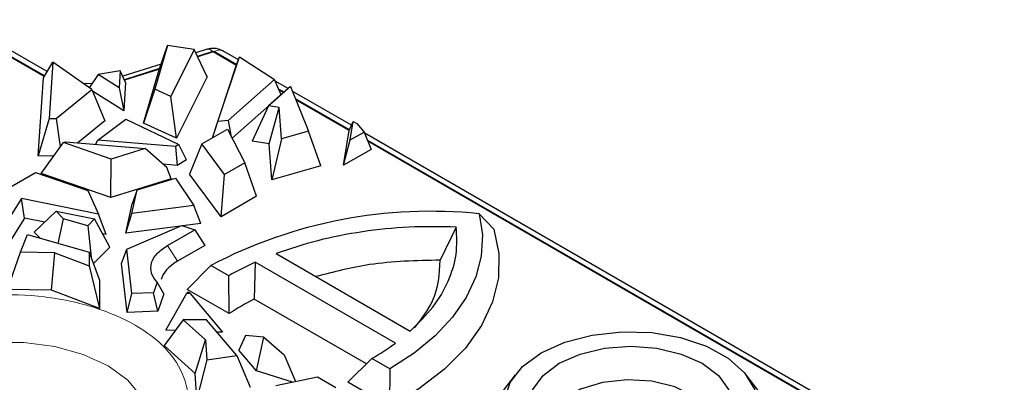
# Model space of a CAD drawing. Units: millimetres. Extents: x 0 to 420, y 0 to 297.
# Drawn here: x 103 to 124, y 130 to 137 of the extents above; entities that cross this region are included whole.
import ezdxf

# ---------------------------------------------------------------- set-up
doc = ezdxf.new("R2010")
doc.units = ezdxf.units.MM

msp = doc.modelspace()

# ---------------------------------------------------------------- linework, layer by layer
at = {"color": 7, "linetype": 'Continuous', "lineweight": 25}
for p, q in [((104.0547, 136.106), (102.21, 137.171)), ((104.0011, 136.016), (102.3262, 136.9829)), ((103.9947, 136.0053), (102.34, 136.9606)), ((106.5269, 136.6401), (106.2636, 135.747)), ((106.3555, 136.1428), (106.5269, 136.6401)), ((107.0764, 136.5594), (106.5269, 136.6401)), ((107.0764, 136.5594), (106.5953, 135.5966)), ((107.3421, 135.998), (107.0764, 136.5594)), ((107.3434, 136.5632), (107.1099, 136.4887)), ((107.4564, 136.5175), (107.1435, 136.4176)), ((107.4651, 136.5087), (107.1482, 136.4076)), ((107.9445, 136.232), (107.4651, 136.5087)), ((107.9486, 136.244), (107.4777, 136.5158)), ((107.5642, 135.0779), (108.0051, 136.4119)), ((107.9827, 136.3453), (107.6634, 136.5296)), ((107.9413, 136.2223), (108.0051, 136.4119)), ((108.0051, 136.4119), (108.7262, 135.9456)), ((103.9799, 135.9805), (104.1711, 136.3013)), ((104.1711, 136.3013), (104.0937, 135.1438)), ((104.9705, 135.7387), (104.1711, 136.3013)), ((106.3962, 136.2608), (105.6074, 136.009)), ((106.3645, 136.1689), (105.6402, 135.9377)), ((106.3601, 136.1559), (105.6449, 135.9276)), ((107.4536, 134.7469), (107.9413, 136.2223)), ((103.8725, 134.3764), (103.9799, 135.9805)), ((105.1014, 136.0462), (104.9203, 135.774)), ((105.5554, 136.1218), (105.1014, 136.0462)), ((105.5348, 135.7746), (105.1014, 136.0462)), ((105.5554, 136.1218), (105.5348, 135.7746)), ((105.6662, 135.8812), (105.5554, 136.1218)), ((106.0323, 135.0462), (106.3555, 136.1428)), ((107.3421, 135.998), (106.7123, 134.7378)), ((104.9777, 135.8603), (104.8013, 135.8578)), ((105.5348, 135.7746), (105.6318, 135.3009)), ((105.6662, 135.8812), (105.6318, 135.3009)), ((106.2636, 135.747), (106.0323, 135.0462)), ((106.5953, 135.5966), (106.2636, 135.747)), ((108.7262, 135.9456), (107.7748, 135.1013)), ((109.0522, 135.7977), (108.6046, 135.4004)), ((108.8591, 135.6287), (108.7262, 135.9456)), ((109.0045, 135.7554), (108.7425, 135.9066)), ((108.9219, 135.6821), (108.8095, 135.747)), ((109.0522, 135.7977), (109.4275, 134.8847)), ((104.2406, 135.1404), (104.9705, 135.7387)), ((104.9705, 135.7387), (105.2381, 135.095)), ((105.6318, 135.3009), (104.9836, 135.7071)), ((106.7123, 134.7378), (106.5953, 135.5966)), ((108.8591, 135.6287), (107.8567, 134.7392)), ((108.9121, 135.6734), (108.8174, 135.728)), ((110.3081, 135.0028), (109.0898, 135.7061)), ((110.2649, 134.9068), (109.155, 135.5475)), ((108.6046, 135.4004), (108.2676, 134.6776)), ((108.822, 135.3654), (108.6046, 135.4004)), ((108.6154, 134.6217), (108.822, 135.3654)), ((108.8672, 134.7263), (108.822, 135.3654)), ((110.2598, 134.8954), (109.1628, 135.5287)), ((104.0937, 135.1438), (103.8725, 134.3764)), ((104.0937, 135.1438), (104.2406, 135.1404)), ((104.2406, 135.1404), (104.3214, 134.5578)), ((105.2381, 135.095), (104.6838, 134.6408)), ((105.0983, 134.7004), (105.6717, 135.1277)), ((105.6717, 135.1277), (106.7632, 134.6108)), ((106.7123, 134.7378), (106.0323, 135.0462)), ((107.4539, 134.747), (107.5642, 135.0779)), ((107.7748, 135.1013), (107.5642, 135.0779)), ((107.7748, 135.1013), (107.8261, 134.7994)), ((110.2598, 134.8954), (110.3441, 135.083)), ((110.2818, 134.7016), (110.3441, 135.083)), ((110.3441, 135.083), (110.4144, 135.0423)), ((110.4144, 135.0423), (110.5645, 134.8648)), ((107.2348, 134.6206), (107.7622, 134.925)), ((107.7622, 134.925), (108.116, 134.2297)), ((109.4275, 134.8847), (108.8672, 134.7263)), ((109.6741, 134.1682), (109.4275, 134.8847)), ((110.1431, 134.1814), (110.2598, 134.8954)), ((110.2818, 134.7016), (110.5645, 134.8648)), ((110.5645, 134.8648), (110.7104, 134.5089)), ((142.7565, 116.2708), (110.5699, 134.8517)), ((103.9333, 134.0153), (104.3877, 134.6505)), ((104.3877, 134.6505), (104.4305, 134.6619)), ((105.3679, 134.3104), (104.3877, 134.6505)), ((104.4305, 134.6619), (106.0665, 134.5252)), ((105.0505, 134.6101), (105.0983, 134.7004)), ((106.6881, 134.5675), (105.0983, 134.7004)), ((106.7632, 134.6108), (106.6881, 134.5675)), ((106.6881, 134.5675), (106.7255, 134.1799)), ((106.9208, 134.2926), (106.7632, 134.6108)), ((107.2348, 134.6206), (106.9823, 133.9995)), ((107.7009, 133.99), (107.2348, 134.6206)), ((108.6154, 134.6217), (108.2676, 134.6776)), ((108.6676, 133.8836), (108.6154, 134.6217)), ((108.8672, 134.7263), (108.6676, 133.8836)), ((110.1431, 134.1814), (110.2818, 134.7016)), ((142.6517, 116.2103), (110.6348, 134.6932)), ((142.6393, 116.2031), (110.6426, 134.6744)), ((104.1865, 134.3692), (103.8725, 134.3764)), ((106.0665, 134.5252), (105.3679, 134.3104)), ((106.5166, 134.137), (106.0665, 134.5252)), ((110.7104, 134.5089), (110.1431, 134.1814)), ((105.3615, 133.5198), (105.3679, 134.3104)), ((106.7255, 134.1799), (106.4392, 134.2038)), ((106.6051, 133.9021), (106.5166, 134.137)), ((106.9208, 134.2926), (106.7255, 134.1799)), ((108.116, 134.2297), (107.7009, 133.99)), ((108.3561, 133.545), (108.116, 134.2297)), ((109.6741, 134.1682), (108.6676, 133.8836)), ((102.6833, 133.3813), (103.8171, 134.0358)), ((103.8171, 134.0358), (104.8907, 133.6634)), ((105.3615, 133.5198), (103.9333, 134.0153)), ((107.6286, 133.125), (106.9823, 133.9995)), ((107.6286, 133.125), (107.7009, 133.99)), ((106.6051, 133.9021), (105.3615, 133.5198)), ((105.9009, 133.6758), (106.6941, 133.9196)), ((106.6941, 133.9196), (107.0681, 133.3553)), ((104.8907, 133.6634), (105.1113, 133.1777)), ((105.7942, 133.1899), (105.9009, 133.6758)), ((105.9009, 133.6758), (105.8028, 133.3921)), ((108.3561, 133.545), (107.6286, 133.125)), ((103.5281, 133.4977), (103.1432, 132.8929)), ((105.1113, 133.1777), (103.5281, 133.4977)), ((103.5915, 133.0974), (103.5281, 133.4977)), ((105.6701, 132.7884), (105.8028, 133.3921)), ((107.0681, 133.3553), (105.7942, 133.1899)), ((107.2107, 132.9884), (107.0681, 133.3553)), ((103.7897, 132.8111), (104.2408, 133.2389)), ((104.3883, 133.0823), (104.2408, 133.2389)), ((104.2408, 133.2389), (105.0273, 133.0799)), ((105.2642, 132.7593), (105.1113, 133.1777)), ((105.6701, 132.7884), (105.7942, 133.1899)), ((113.2343, 132.8711), (112.9327, 133.1863)), ((103.5915, 133.0974), (103.1619, 132.4223)), ((104.0038, 133.0141), (103.5915, 133.0974)), ((104.2833, 132.5791), (104.3883, 133.0823)), ((104.8889, 132.9404), (104.3883, 133.0823)), ((105.0273, 133.0799), (104.8889, 132.9404)), ((104.8889, 132.9404), (104.9566, 132.298)), ((105.3396, 132.4978), (105.0273, 133.0799)), ((106.7953, 132.9345), (105.6701, 132.7884)), ((105.6918, 132.4603), (106.8193, 132.9448)), ((106.8193, 132.9448), (107.0857, 132.8565)), ((107.2107, 132.9884), (106.8349, 132.9396)), ((112.4613, 132.9142), (112.1309, 132.2341)), ((103.5043, 132.4009), (103.6517, 132.7582)), ((103.6517, 132.7582), (104.9191, 132.3988)), ((103.908, 132.6855), (103.7897, 132.8111)), ((105.2642, 132.7593), (105.1914, 132.774)), ((106.5262, 132.5335), (107.0857, 132.8565)), ((107.0857, 132.8565), (107.2926, 132.5358)), ((107.2926, 132.5358), (106.7296, 132.2108)), ((103.2367, 131.6341), (103.5043, 132.4009)), ((104.2111, 132.386), (103.5043, 132.4009)), ((104.1444, 131.615), (104.2111, 132.386)), ((104.2111, 132.386), (104.9191, 132.1203)), ((104.9191, 132.3988), (104.9191, 132.1203)), ((104.9191, 132.3988), (105.1322, 131.8261)), ((105.3396, 132.4978), (105.007, 132.1626)), ((105.5823, 132.1668), (105.6918, 132.4603)), ((105.7956, 131.5477), (105.6918, 132.4603)), ((108.7606, 132.3684), (111.5159, 130.7778)), ((104.9191, 132.1203), (105.1322, 131.2443)), ((105.6969, 131.16), (105.5823, 132.1668)), ((106.9342, 131.6321), (107.4173, 132.125)), ((107.785, 131.9127), (107.4173, 132.125)), ((108.3312, 132.1918), (108.3089, 131.4329)), ((111.2099, 130.5299), (108.3312, 132.1918)), ((107.7925, 131.1366), (107.785, 131.9127)), ((105.1322, 131.8261), (105.1322, 131.2443)), ((106.3116, 131.7805), (106.2387, 131.5645)), ((106.449, 131.5454), (106.3116, 131.7805)), ((104.1444, 131.615), (103.2367, 131.6341)), ((105.1322, 131.2443), (104.1444, 131.615)), ((105.6969, 131.16), (105.7956, 131.5477)), ((106.2387, 131.5645), (105.7956, 131.5477)), ((106.327, 131.1839), (106.2387, 131.5645)), ((106.449, 131.5454), (106.327, 131.1839)), ((106.4958, 130.7988), (106.9261, 131.5551)), ((106.9534, 131.574), (106.9261, 131.5551)), ((106.9261, 131.5551), (106.9905, 131.5526)), ((107.7925, 131.1366), (106.9342, 131.6321)), ((106.9905, 131.5526), (106.9534, 131.574)), ((106.9905, 131.5526), (107.6571, 130.7548)), ((110.6124, 130.1031), (108.3089, 131.4329)), ((106.327, 131.1839), (105.6969, 131.16)), ((106.8492, 131.0061), (106.4565, 130.4798)), ((107.3095, 130.5974), (106.8492, 131.0061)), ((107.3316, 131.0061), (106.8492, 131.0061)), ((107.9541, 130.2745), (107.3316, 131.0061)), ((106.689, 130.7915), (106.4958, 130.7988)), ((107.6571, 130.7548), (107.5417, 130.7591)), ((108.1297, 130.688), (107.9903, 130.3887)), ((108.505, 130.6512), (108.1297, 130.688)), ((107.0987, 129.9096), (107.3095, 130.5974)), ((107.3095, 130.5974), (107.3351, 130.1893)), ((108.3542, 129.961), (108.505, 130.6512)), ((108.505, 130.6512), (108.9248, 130.2874)), ((107.0987, 129.9096), (106.4565, 130.4798)), ((108.3542, 129.961), (107.9903, 130.3887)), ((108.9248, 130.2874), (109.1559, 129.7397)), ((107.3351, 130.1893), (107.1316, 129.3856)), ((107.3351, 130.1893), (107.9541, 130.2745)), ((107.9541, 130.2745), (108.2283, 129.6234)), ((110.7266, 130.2146), (110.2298, 129.7297)), ((111.0943, 130.0023), (110.7266, 130.2146)), ((107.1316, 129.3856), (107.0987, 129.9096)), ((109.0984, 129.7275), (108.3542, 129.961)), ((111.0943, 130.0023), (111.0881, 129.2342)), ((113.6705, 129.8802), (113.3546, 129.4725)), ((118.7334, 129.4725), (118.4176, 129.8802)), ((109.6058, 129.8351), (108.7532, 129.6543)), ((109.989, 129.6138), (109.6058, 129.8351)), ((111.0881, 129.2342), (110.2298, 129.7297))]:
    msp.add_line(p, q, dxfattribs=at)
at = {"color": 8, "linetype": 'Continuous', "lineweight": 18}
msp.add_line((106.5262, 132.5335), (106.7296, 132.2108), dxfattribs=at)
at = {"color": 7, "linetype": 'Continuous', "lineweight": 25, "flags": 128}
for points in [[(112.9327, 133.1863), (112.9959, 132.7532), (112.9718, 132.3187), (112.8609, 131.8887), (112.6645, 131.4691), (112.3854, 131.0653), (112.0273, 130.6829), (111.595, 130.327), (111.0943, 130.0023)], [(113.2343, 132.8711), (113.3346, 132.3733), (113.325, 131.8721), (113.2056, 131.3757), (112.9783, 130.8919), (112.6468, 130.4287), (112.2164, 129.9934), (111.694, 129.5931), (111.0881, 129.2342)], [(116.7169, 127.8178), (116.1059, 127.7671), (115.4913, 127.8009), (114.908, 127.9175), (114.3886, 128.1102), (113.9626, 128.3681), (113.6539, 128.6767), (113.48, 129.0187), (113.4506, 129.3746), (113.5675, 129.7246), (113.8239, 130.0488), (114.2055, 130.3289), (114.6908, 130.5492), (115.2523, 130.6973), (115.8585, 130.7647), (116.4752, 130.7477), (117.0675, 130.6473), (117.6021, 130.4691), (118.0489, 130.2232), (118.3827, 129.9234), (118.5846, 129.5866), (118.6433, 129.2319), (118.5554, 128.8791)], [(116.5824, 128.1077), (116.044, 128.0668), (115.5057, 128.1077), (115.004, 128.2277), (114.5732, 128.4185), (114.2427, 128.6672), (114.0349, 128.9568), (113.964, 129.2676), (114.0349, 129.5784), (114.2427, 129.868), (114.5732, 130.1166), (115.004, 130.3075), (115.5057, 130.4274), (116.044, 130.4683), (116.5824, 130.4274), (117.084, 130.3075), (117.5148, 130.1166), (117.8453, 129.868), (118.0531, 129.5784), (118.124, 129.2676), (118.0531, 128.9568)], [(117.627, 128.3697), (117.7542, 128.6129), (117.7632, 128.9088), (117.622, 129.1933), (117.3428, 129.4415), (116.9501, 129.6318), (116.4783, 129.7474), (115.9684, 129.7784), (115.4652, 129.7219), (115.0126, 129.583), (114.6501, 129.3737), (114.4094, 129.1124), (114.3116, 128.8219), (114.3466, 128.5736)]]:
    msp.add_lwpolyline(points, dxfattribs=at)
at = {"color": 8, "linetype": 'Continuous', "lineweight": 18, "flags": 128}
msp.add_lwpolyline([(101.1975, 130.0629), (101.7062, 130.2971), (102.2923, 130.4601), (102.9266, 130.5436), (103.5772, 130.5436), (104.2115, 130.4601), (104.7977, 130.2971), (105.3063, 130.0629), (105.712, 129.7693), (105.9943, 129.4309), (106.1391, 129.0647), (106.1391, 128.6892), (106.1284, 128.641)], dxfattribs=at)
at = {"color": 8, "linetype": 'Continuous', "lineweight": 18}
msp.add_arc((107.3619, 136.4463), 0.1184, 36.98178, 98.95563, dxfattribs=at)
at = {"color": 7, "linetype": 'Continuous', "lineweight": 25}
for centre, radius, start, end in [((111.939, 123.4887), 9.7484, 84.14931, 117.63517), ((110.8557, 126.5755), 6.1575, 114.20348, 119.91319), ((110.7009, 126.6644), 5.3347, 116.63969, 123.03714), ((108.17, 134.6613), 5.1293, 299.89632, 306.34605)]:
    msp.add_arc(centre, radius, start, end, dxfattribs=at)
msp.add_ellipse((107.7382, 131.7505), major_axis=(1.3496, 0), ratio=0.5132818, start_param=2.4148176, end_param=3.0150796, dxfattribs=at)
for points, knots in [([(107.663, 136.5228), (107.6324, 136.5402), (107.5574, 136.5828), (107.4377, 136.5883), (107.3615, 136.5676), (107.3341, 136.5601)], [0, 0, 0, 0, 0.3061944, 0.7511172, 1, 1, 1, 1]), ([(107.4564, 136.5175), (107.4583, 136.518), (107.4618, 136.5189), (107.4677, 136.5188), (107.4733, 136.5179), (107.4763, 136.5165), (107.4777, 136.5158)], [0, 0, 0, 0, 0.2554664, 0.5002953, 0.7504288, 1, 1, 1, 1]), ([(104.9254, 135.7817), (104.9249, 135.7817), (104.9222, 135.7816), (104.9173, 135.7815), (104.9126, 135.7815), (104.9101, 135.7814), (104.9098, 135.7814)], [0, 0, 0, 0, 0.0892517, 0.5151755, 0.9410994, 1, 1, 1, 1]), ([(106.3116, 131.7805), (106.267, 131.8421), (106.1765, 131.9674), (106.1816, 132.176), (106.2941, 132.3758), (106.4492, 132.4812), (106.5262, 132.5335)], [0, 0, 0, 0, 0.2436433, 0.4951786, 0.7494919, 1, 1, 1, 1]), ([(112.1309, 132.2341), (111.6392, 132.2231), (110.7492, 132.2031), (109.9401, 131.9913), (109.578, 131.8966)], [0, 0, 0, 0, 0.5524548, 1, 1, 1, 1]), ([(111.604, 130.8468), (111.7443, 131.0277), (112.0852, 131.4669), (112.114, 131.95), (112.1309, 132.2341)], [0, 0, 0, 0, 0.4117949, 1, 1, 1, 1])]:
    msp.add_open_spline(points, degree=3, knots=knots, dxfattribs=at)
at = {"color": 8, "linetype": 'Continuous', "lineweight": 18}
for points, knots in [([(107.6643, 136.5274), (107.6631, 136.5286), (107.6424, 136.5503), (107.5771, 136.5539), (107.5109, 136.5285), (107.4777, 136.5158)], [0, 0, 0, 0, 0.028362, 0.514181, 1, 1, 1, 1]), ([(101.8986, 131.3748), (102.234, 131.4333), (102.9194, 131.5527), (104.0145, 131.5076), (105.036, 131.2924), (105.8945, 130.9201), (106.5411, 130.4241), (106.9077, 129.835), (106.9953, 129.2835), (106.8373, 128.9649), (106.7798, 128.8489)], [0, 0, 0, 0, 0.1286584, 0.2629344, 0.3972105, 0.5258689, 0.6545273, 0.7888033, 0.9230794, 1, 1, 1, 1])]:
    msp.add_open_spline(points, degree=3, knots=knots, dxfattribs=at)
at = {"color": 7, "linetype": 'Continuous', "lineweight": 25}
for points in [[(112.4613, 132.9142), (112.137, 132.9195), (111.4884, 132.9301), (110.5278, 132.8292), (109.601, 132.6518), (109.0407, 132.4629), (108.7606, 132.3684)], [(111.5159, 130.7778), (111.6795, 130.9395), (112.0067, 131.263), (112.3141, 131.798), (112.4889, 132.3525), (112.4705, 132.727), (112.4613, 132.9142)]]:
    msp.add_open_spline(points, degree=3, dxfattribs=at)

doc.saveas('drawing.dxf')
